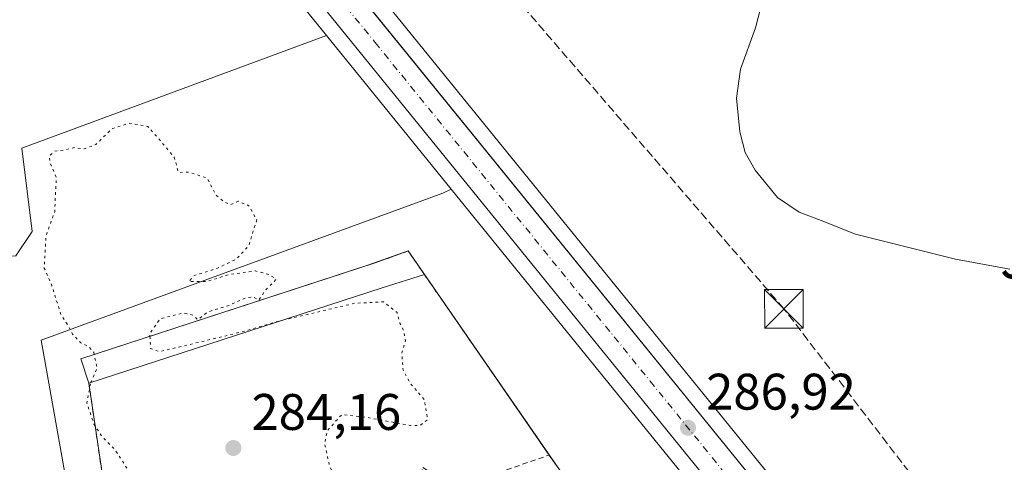
# Model space of a CAD drawing. Units: metres. Extents: x 604834 to 608307, y 4676011 to 4678376.
# Drawn here: x 605735 to 605927, y 4677310 to 4677396 of the extents above; entities that cross this region are included whole.
import ezdxf
from ezdxf.enums import TextEntityAlignment as Align

# ---------------------------------------------------------------- set-up
doc = ezdxf.new("R2010")
doc.units = ezdxf.units.M
doc.header["$MEASUREMENT"] = 0
for name, pattern in [('DGN Style 2', [1.6480167562047852, 0.988810053722871, -0.6592067024819142]), ('DGN Style 3', [2.307223458686699, 1.648016756204785, -0.6592067024819142]), ('DGN Style 4', [2.6384748266838614, 1.318413404963828, -0.6592067024819142, 0.001648016756204785, -0.6592067024819142]), ('DGN Style 5', [1.1536117293433497, 0.4944050268614355, -0.6592067024819142])]:
    doc.linetypes.add(name, pattern=pattern)
for name, color, linetype, lineweight in [('Agrupación de edificios CxS', 7, 'Continuous', 0), ('Alambrada', 7, 'DGN Style 2', 0), ('Carretera de calzada única Cxs', 7, 'Continuous', 13), ('Carretera de calzada única eje', 7, 'DGN Style 4', 0), ('Comarca CxS', 21, 'Continuous', 0), ('Conducción de hidrocarburos lineal', 6, 'DGN Style 3', 0), ('Cultivos herbáceos CxS', 92, 'Continuous', 0), ('Curva de nivel normal', 30, 'Continuous', 0), ('Curva de nivel normal depresión', 30, 'DGN Style 5', 0), ('Edificación industrial Cxs', 135, 'Continuous', 13), ('Núcleo urbano CxS', 7, 'Continuous', 0), ('Punto de cota en terreno', 7, 'Continuous', 0), ('Rótulo de punto de cota en terreno', 7, 'Continuous', 0), ('Texto cartográfico', 7, 'Continuous', 0), ('Torre de tendido puntual', 7, 'Continuous', 0)]:
    doc.layers.add(name, color=color, linetype=linetype, lineweight=lineweight)
doc.styles.add('Style-Arial', font='txt')

# ---------------------------------------------------------------- blocks, each defined once
blk = doc.blocks.new('*U7')
at = {"layer": 'Cultivos herbáceos CxS', "color": 92, "linetype": 'Continuous', "lineweight": 0}
blk.add_polyline3d([(605748.3284999998, 4677451.172300001, 285.8576999999932), (605795.1403999999, 4677393.426200001, 286.1005000000005), (605735.8321000002, 4677371.460200001, 285.2975000000006), (605737.8163999999, 4677355.188300001, 285.225099999996), (605734.6414000001, 4677350.425799999, 285.2927000000054), (605633.8350000001, 4677345.6633, 285.7332000000025), (605640.9787999997, 4677293.275699999, 285.6196000000054), (605531.4411000004, 4677282.956900001, 284.7020000000048), (605532.9496999999, 4677256.299500001, 284.4045000000042), (605487.0743000006, 4677250.247099999, 284.2942000000039), (605395.2251000004, 4677234.906099999, 283.7406000000047)], dxfattribs=at)
blk = doc.blocks.new('*U8')
at = {"layer": 'Cultivos herbáceos CxS', "color": 92, "linetype": 'Continuous', "lineweight": 0}
blk.add_polyline3d([(606152.8597999997, 4677331.985500001, 287.3573999999935), (606139.3749000002, 4677345.1248, 287.6055000000051), (606108.5418999996, 4677365.058499999, 289.0518000000012), (606070.1772999996, 4677353.482999999, 287.8901999999944), (606047.0262000002, 4677346.537599999, 287.7241000000067), (605995.1015999997, 4677367.0429, 289.3917999999976), (605966.3501000004, 4677324.5101, 288.6126999999979), (605938.7401999999, 4677312.8201, 288.359500000006), (605942.8602, 4677303.120100001, 287.6775000000052), (605945.7303999999, 4677296.766899999, 287.4630000000034), (605927.7883000001, 4677250.966399999, 287.0813000000053), (605898.1841000002, 4677287.0075, 286.8392000000022), (605791.0957000004, 4677418.985300001, 286.5320000000065)], dxfattribs=at)
blk = doc.blocks.new('*U9')
at = {"layer": 'Núcleo urbano CxS', "color": 7, "linetype": 'Continuous', "lineweight": 0}
for points in [[(606247.7857999997, 4676798.795100001, 282.8505000000005), (606145.2106999997, 4676938.726500001, 283.9127000000008), (606083.1089000005, 4677023.411499999, 283.6797999999981), (606075.7209000001, 4677033.485900001, 283.6760000000068), (606059.1561000004, 4677056.0715, 284.459600000002), (606059.3494999995, 4677056.355900001, 284.4649999999965), (606059.6999000004, 4677056.871300001, 284.4771000000038), (606056.7037000004, 4677060.683300001, 284.5270000000019), (606042.7988999998, 4677078.3738, 284.7896000000038), (605978.6993000006, 4677165.7709, 286.5672999999952), (605972.7489, 4677173.543099999, 287.1726999999955), (605966.9578999998, 4677181.107200001, 287.3755999999994), (605942.9232999999, 4677212.500499999, 286.9578000000038), (605927.1174, 4677231.5726, 286.8727000000072), (605917.3038999997, 4677243.413899999, 286.8947000000044), (605913.5871000001, 4677247.962099999, 286.8190000000032), (605911.4559000004, 4677250.5711, 286.8255999999965), (605910.7626999998, 4677251.402899999, 286.8383000000031), (605887.9499000004, 4677278.9385, 286.651199999993), (605819.4171000002, 4677363.479, 286.3448000000063), (605795.1403999999, 4677393.426200001, 286.1005000000005), (605748.3284999998, 4677451.172300001, 285.8576999999932)], [(605791.0957000004, 4677418.985300001, 286.5320000000065), (605898.1841000002, 4677287.0075, 286.8392000000022), (605927.7883000001, 4677250.966399999, 287.0813000000053), (605951.5285, 4677222.064300001, 287.2764000000025), (605951.5755000003, 4677222.0055, 287.2762999999977), (605989.2352999998, 4677173.735500001, 287.1747999999934), (605989.2931000004, 4677173.659299999, 287.1708000000072), (606086.2801000001, 4677040.843499999, 283.9973999999929), (606155.7583999997, 4676946.355699999, 284.0543999999936), (606161.9360999997, 4676937.929099999, 283.9392999999982), (606200.9729000004, 4676884.681700001, 283.2857999999979), (606291.2681, 4676761.516100001, 282.7837), (606335.7852999996, 4676701.0097, 282.6374000000069), (606347.9231000004, 4676684.512700001, 282.5953000000009), (606414.9527000004, 4676594.147100001, 283.4824999999983)]]:
    blk.add_polyline3d(points, dxfattribs=at)
blk = doc.blocks.new('5PATER')
at = {"layer": 'Punto de cota en terreno', "linetype": 'Continuous', "lineweight": 0}
h = blk.add_hatch(color=51, dxfattribs=at)
edge = h.paths.add_edge_path()
edge.add_ellipse((0, 0), major_axis=(-0.1095731443231308, -0.1110710700762829), ratio=0.9994222409660322, start_angle=0, end_angle=360)
blk = doc.blocks.new('*U11')
at = {"layer": 'Carretera de calzada única Cxs', "color": 7, "linetype": 'Continuous', "lineweight": 13}
for points in [[(605788.7701000003, 4677417.090100001, 286.4833999999973), (605895.8601000002, 4677285.110099999, 287.1652999999933), (605928.5380999995, 4677245.3267, 287.2048999999971), (605931.0418999996, 4677242.2785, 287.202099999995), (605949.2100999998, 4677220.1601, 287.4005999999936), (605986.8701, 4677171.890100001, 286.9762999999948), (606083.8601000002, 4677039.0701, 284.2223999999987), (606153.3400999998, 4676944.5801, 283.9063000000024), (606288.8501000004, 4676759.7401, 282.9277000000002), (606345.5100999996, 4676682.7301, 282.795299999998), (606412.5800999999, 4676592.3101, 283.4744000000064)], [(606406.8701, 4676587.890100001, 283.5620999999956), (606339.3901000004, 4676679.2601, 282.6211999999941), (606331.8104999998, 4676689.749299999, 282.6692999999942), (606324.9238999998, 4676699.264900001, 282.7133999999933), (606282.3701, 4676756.690099999, 282.6972999999998), (606147.6300999997, 4676940.5001, 283.8583999999973), (606092.9060000004, 4677015.124700001, 283.9801000000007), (606092.1401000004, 4677016.1691, 283.9723999999987), (606091.3229, 4677017.283299999, 283.9569000000047), (606078.1401000004, 4677035.2601, 284.3173999999999), (606053.9747000001, 4677068.208500001, 285.3043999999936), (606052.3387000002, 4677070.439099999, 285.3298000000068), (605981.1001000004, 4677167.5701, 286.886599999998), (605945.2701000003, 4677214.370100001, 287.2755999999936), (605923.8092999998, 4677240.265100001, 287.1211999999941), (605921.4945, 4677243.058300001, 287.1067000000039), (605919.6201, 4677245.3201, 287.0899000000064), (605913.7701000003, 4677252.4801, 287.0599999999977), (605913.0701000001, 4677253.3201, 287.0561000000016), (605890.2701000003, 4677280.840100001, 286.9809999999998), (605750.6601, 4677453.0601, 286.2456999999995)]]:
    blk.add_polyline3d(points, dxfattribs=at)
blk = doc.blocks.new('5TTEND')
at = {"layer": 'Comarca CxS', "color": 7, "linetype": 'Continuous', "lineweight": 0}
for p, q in [((-0.375, 0.3754), (0.375, -0.3746)), ((0.3720000000000001, 0.3784000000000001), (-0.3720000000000001, -0.3776))]:
    blk.add_line(p, q, dxfattribs=at)
at = {"layer": 'Comarca CxS', "color": 7, "linetype": 'Continuous', "lineweight": 0, "flags": 128}
blk.add_lwpolyline([(-0.375, -0.3746), (0.375, -0.3746), (0.375, 0.3754), (-0.375, 0.3754), (-0.3720000000000001, -0.3776)], dxfattribs=at)

msp = doc.modelspace()

# ---------------------------------------------------------------- linework, layer by layer
at = {"layer": 'Agrupación de edificios CxS', "color": 7, "linetype": 'Continuous', "lineweight": 0, "extrusion": (0.1088863985302463, 0.03919254406349029, 0.9932812777380553), "elevation": 249565.4825848172, "flags": 128}
msp.add_lwpolyline([(4195775.94743929, -2139573.338806406), (4195775.94743929, -2139580.443573315)], dxfattribs=at)
at = {"layer": 'Agrupación de edificios CxS', "color": 7, "linetype": 'Continuous', "lineweight": 0, "extrusion": (0.006873777275653307, -0.009944116266268663, 0.999926930199226), "elevation": -42062.41811154924, "flags": 128}
msp.add_lwpolyline([(605794.7538994929, 4677164.383989482), (605797.9384896376, 4677159.777261708)], dxfattribs=at)
msp.add_lwpolyline([(605794.7538994929, 4677164.383989482), (605797.9384896376, 4677159.777261708)], dxfattribs=at)
at = {"layer": 'Agrupación de edificios CxS', "color": 7, "linetype": 'Continuous', "lineweight": 0, "extrusion": (-0.01833658089171229, 0.02057340725693557, 0.9996201802259906), "elevation": 85407.22450536957, "flags": 128}
msp.add_lwpolyline([(-3564305.107873521, -3087513.795265444), (-3564307.130364338, -3087518.410827244), (-3564360.955316347, -3087494.817758988)], dxfattribs=at)
at = {"layer": 'Agrupación de edificios CxS', "color": 7, "linetype": 'Continuous', "lineweight": 0, "extrusion": (0.2551491822696025, 0.08315346709928767, 0.9633194671013977), "elevation": 543784.1196321158, "flags": 128}
msp.add_lwpolyline([(4259423.263924053, -1950948.475344358), (4259423.263924053, -1950949.792618338)], dxfattribs=at)
at = {"layer": 'Agrupación de edificios CxS', "color": 7, "linetype": 'Continuous', "lineweight": 0, "extrusion": (-0.0006558326584466647, 0.0009487883718308003, 0.9999993348418535), "elevation": 4325.950412228494, "flags": 128}
msp.add_lwpolyline([(605814.2712227696, 4677344.794460456), (605838.5756498751, 4677309.63344463)], dxfattribs=at)
at = {"layer": 'Agrupación de edificios CxS', "color": 7, "linetype": 'Continuous', "lineweight": 0, "extrusion": (-0.02538496874470706, 0.03672436799153846, 0.9990029650393699), "elevation": 156677.3374912868, "flags": 128}
msp.add_lwpolyline([(-3157934.584417304, -3499597.958789569), (-3157934.584417304, -3499591.655573706)], dxfattribs=at)
at = {"layer": 'Agrupación de edificios CxS', "color": 7, "linetype": 'Continuous', "lineweight": 0}
for points in [[(605706.0100999996, 4677246.640100001, 287.4830999999977), (605747.0900999998, 4677250.850099999, 287.7048999999971), (605759.5543999998, 4677252.285499999, 285.4636000000028), (605754.9200999998, 4677284.030099999, 285.9328999999998), (605754.6300999997, 4677286.1601, 285.9388000000035), (605753.7100999998, 4677292.4001, 285.8877000000066), (605753.1801000005, 4677295.950099999, 286.3533000000025), (605752.7401000002, 4677299.130100001, 286.4713000000047), (605751.7500999998, 4677305.8101, 286.2402000000002), (605751.3000999996, 4677308.9901, 286.0108999999939), (605748.8701, 4677325.620100001, 286.1714999999967), (605747.3101000005, 4677330.4101, 286.0442999999942), (605804.3901000004, 4677349.0101, 286.3410000000004), (605811.0301000001, 4677351.4001, 285.5188000000053), (605861.4901000002, 4677278.4001, 286.6052999999956), (605877.4301000005, 4677254.2401, 286.5960999999952), (605813.1801000005, 4677235.110099999, 284.6543999999994), (605795.7100999998, 4677229.6601, 284.4073999999964), (605768.0500999996, 4677221.030099999, 284.5954999999958), (605763.8000999996, 4677223.1501, 284.6554000000033), (605753.5201000003, 4677209.5001, 285.9379999999946), (605710.9200999998, 4677195.800100001, 286.6172999999981)], [(605753.1801000005, 4677295.950099999, 286.3533000000025), (605752.7401000002, 4677299.130100001, 286.4713000000047), (605751.7500999998, 4677305.8101, 286.2402000000002), (605751.3000999996, 4677308.9901, 286.0108999999939), (605748.8701, 4677325.620100001, 286.1714999999967)]]:
    msp.add_polyline3d(points, dxfattribs=at)
at = {"layer": 'Alambrada', "color": 7, "linetype": 'DGN Style 2', "lineweight": 0}
for points in [[(605813.1801000005, 4677235.110099999, 284.6543999999994), (605877.4301000005, 4677254.2401, 286.5960999999952), (605861.4901000002, 4677278.4001, 286.6052999999956), (605811.0301000001, 4677351.4001, 285.5188000000053), (605804.3901000004, 4677349.0101, 286.3410000000004)], [(605748.8701, 4677325.620100001, 286.1714999999967), (605753.1801000005, 4677295.950099999, 286.3533000000025), (605753.7100999998, 4677292.4001, 285.8877000000066), (605754.9200999998, 4677284.030099999, 285.9328999999998)], [(605754.9200999998, 4677284.030099999, 285.9328999999998), (605771.0003000004, 4677288.848099999, 285.5745000000024), (605772.9052999998, 4677295.5156, 285.4747999999963), (605779.0965999998, 4677291.2293, 285.1690999999992), (605812.5928999997, 4677302.9768, 285.0746999999974), (605813.8629000002, 4677309.168099999, 285.3515000000043), (605820.8479000004, 4677305.516899999, 285.3764999999985), (605838.5186999999, 4677311.6326, 285.5004000000045)]]:
    msp.add_polyline3d(points, dxfattribs=at)
at = {"layer": 'Carretera de calzada única Cxs', "color": 7, "linetype": 'Continuous', "lineweight": 13, "extrusion": (0.3817180856213608, 0.3144075755116005, 0.8691600425528552), "elevation": 1702104.878011146, "flags": 128}
msp.add_lwpolyline([(3225294.253117178, -2990945.804393287), (3225258.701197573, -2990945.66692496), (3225088.744055175, -2990944.244733445), (3225037.260409661, -2990944.164657561)], dxfattribs=at)
at = {"layer": 'Carretera de calzada única Cxs', "color": 7, "linetype": 'Continuous', "lineweight": 13}
msp.add_polyline3d([(605921.4945, 4677243.058300001, 287.1067000000039), (605919.6201, 4677245.3201, 287.0899000000064), (605913.7701000003, 4677252.4801, 287.0599999999977), (605913.0701000001, 4677253.3201, 287.0561000000016), (605890.2701000003, 4677280.840100001, 286.9809999999998), (605750.6601, 4677453.0601, 286.2456999999995), (605655.0100999996, 4677571.340100001, 286.045499999993), (605550.6101000002, 4677700.950099999, 286.6278000000021), (605478.8300999999, 4677790.0601, 286.8877999999968), (605471.6227000002, 4677799.087900001, 286.9493999999977)], dxfattribs=at)
at = {"layer": 'Carretera de calzada única eje', "color": 7, "linetype": 'DGN Style 4', "lineweight": 0}
msp.add_polyline3d([(605757.8501000004, 4677449.5701, 286.2204000000056), (605769.7200999996, 4677435.0701, 286.2761000000028), (605804.6201, 4677392.020099999, 286.618100000007), (605858.1601, 4677326.030099999, 287.0204999999987), (605893.0601000005, 4677282.970100001, 287.0899000000064), (605904.8101000005, 4677268.790100001, 287.2476000000024), (605907.7401000002, 4677265.210100001, 287.2140999999974), (605926.1419000002, 4677242.806299999, 287.2195999999968)], dxfattribs=at)
at = {"layer": 'Conducción de hidrocarburos lineal', "color": 6, "linetype": 'DGN Style 3', "lineweight": 0}
msp.add_polyline3d([(606693.4060000004, 4676300.4385, 282.6325999999972), (606591.1973000001, 4676406.2191, 282.4646999999969), (606446.0466, 4676579.495100001, 283.8267999999953), (606167.7981000004, 4676950.210200001, 284.3990000000049), (605939.4445000002, 4677268.0636, 287.0436000000045), (605884.1994000003, 4677340.1362, 288.636599999998), (605767.5899999999, 4677475.41, 287.6042000000016), (605564.1058999998, 4677707.6961, 286.1901999999973), (605352.1449999996, 4677984.116699999, 286.4790999999968)], dxfattribs=at)
at = {"layer": 'Cultivos herbáceos CxS', "color": 92, "linetype": 'Continuous', "lineweight": 0, "extrusion": (-0.003990517332388983, 0.004922613891433165, 0.9999799216203773), "elevation": 20893.66060343263, "flags": 128}
msp.add_lwpolyline([(605791.4585566054, 4677347.246156864), (605815.7360382015, 4677317.298594015)], dxfattribs=at)
at = {"layer": 'Cultivos herbáceos CxS', "color": 92, "linetype": 'Continuous', "lineweight": 0}
for points in [[(605048.6749999998, 4678327.222300001, 288.709799999997), (605049.8327000003, 4678325.7641, 288.6959999999963), (605050.0804000003, 4678325.442700001, 288.6903000000021), (605050.0889999997, 4678325.431500001, 288.6900000000023), (605050.0976999998, 4678325.420499999, 288.6897999999928), (605052.8501000004, 4678321.9353, 288.6027000000031), (605056.5033, 4678317.351500001, 288.6606999999931), (605096.4096999997, 4678267.205900001, 288.5987000000023), (605208.0588999996, 4678125.9671, 286.343200000003), (605251.6404999997, 4678071.1051, 287.315499999997), (605311.6067000004, 4677995.4869, 287.9260000000068), (605314.7247000001, 4677991.616900001, 287.8610000000044), (605317.0235000001, 4677988.7687, 287.8711000000039), (605318.9744999995, 4677986.340100001, 287.8415999999997), (605364.4299, 4677928.885500001, 287.2397000000055), (605417.5433, 4677862.121300001, 286.648199999996), (605464.9249, 4677802.669299999, 286.6794999999984), (605476.4896999998, 4677788.183300001, 286.8375999999989), (605548.2736999998, 4677699.068299999, 286.4155000000028), (605652.6754999999, 4677569.455900001, 285.9321000000054), (605748.3284999998, 4677451.172300001, 285.8576999999932), (605795.1403999999, 4677393.426200001, 286.1005000000005)], [(605572.1160000004, 4677689.9627, 285.9807000000001), (605663.3158, 4677576.572899999, 286.0766000000003), (605755.6481, 4677462.300100001, 286.4087), (605756.1624999996, 4677461.657099999, 286.4033000000054), (605762.1312999995, 4677454.360500001, 286.2641000000003), (605768.5713000001, 4677446.5011, 286.3252999999968), (605791.0957000004, 4677418.985300001, 286.5320000000065), (605898.1841000002, 4677287.0075, 286.8392000000022), (605927.7883000001, 4677250.966399999, 287.0813000000053), (605951.5285, 4677222.064300001, 287.2764000000025), (605951.5755000003, 4677222.0055, 287.2762999999977), (605989.2352999998, 4677173.735500001, 287.1747999999934), (605989.2931000004, 4677173.659299999, 287.1708000000072), (606086.2801000001, 4677040.843499999, 283.9973999999929), (606155.7583999997, 4676946.355699999, 284.0543999999936), (606161.9360999997, 4676937.929099999, 283.9392999999982)], [(605795.1403999999, 4677393.426200001, 286.1005000000005), (605735.8321000002, 4677371.460200001, 285.2975000000006), (605737.8163999999, 4677355.188300001, 285.225099999996), (605734.6414000001, 4677350.425799999, 285.2927000000054), (605633.8350000001, 4677345.6633, 285.7332000000025), (605640.9787999997, 4677293.275699999, 285.6196000000054), (605531.4411000004, 4677282.956900001, 284.7020000000048), (605532.9496999999, 4677256.299500001, 284.4045000000042)], [(605795.1403999999, 4677393.426200001, 286.1005000000005), (605735.8321000002, 4677371.460200001, 285.2975000000006), (605737.8163999999, 4677355.188300001, 285.225099999996), (605734.6414000001, 4677350.425799999, 285.2927000000054), (605633.8350000001, 4677345.6633, 285.7332000000025), (605640.9787999997, 4677293.275699999, 285.6196000000054), (605531.4411000004, 4677282.956900001, 284.7020000000048), (605532.9496999999, 4677256.299500001, 284.4045000000042)], [(605819.4171000002, 4677363.479, 286.3448000000063), (605817.8086999999, 4677362.676300001, 286.1824000000051), (605739.5630999999, 4677334.009299999, 285.4017000000022), (605753.8986000001, 4677253.3751, 285.540599999993), (605746.9319000002, 4677252.663100001, 285.6334999999963), (605648.7795000002, 4677242.628500001, 284.7590000000055), (605603.1083000004, 4677238.339199999, 284.3916000000027)]]:
    msp.add_polyline3d(points, dxfattribs=at)
msp.add_polyline3d([(605819.4171000002, 4677363.479, 286.3448000000063), (605817.8086999999, 4677362.676300001, 286.1824000000051), (605739.5630999999, 4677334.009299999, 285.4017000000022), (605753.8986000001, 4677253.3751, 285.540599999993), (605746.9319000002, 4677252.663100001, 285.6334999999963), (605648.7795000002, 4677242.628500001, 284.7590000000055), (605603.1083000004, 4677238.339199999, 284.3916000000027), (605540.6738999998, 4677232.475500001, 284.4312000000064), (605540.7494999999, 4677231.6687, 284.4277000000002), (605535.5151000004, 4677231.479499999, 284.1659999999974), (605532.9496999999, 4677256.299500001, 284.4045000000042), (605531.4411000004, 4677282.956900001, 284.7020000000048), (605640.9787999997, 4677293.275699999, 285.6196000000054), (605633.8350000001, 4677345.6633, 285.7332000000025), (605734.6414000001, 4677350.425799999, 285.2927000000054), (605737.8163999999, 4677355.188300001, 285.225099999996), (605735.8321000002, 4677371.460200001, 285.2975000000006), (605795.1403999999, 4677393.426200001, 286.1005000000005)], close=True, dxfattribs=at)
at = {"layer": 'Curva de nivel normal', "color": 30, "linetype": 'Continuous', "lineweight": 0, "elevation": 290, "flags": 128}
msp.add_lwpolyline([(605928.1799999997, 4677347.870100001), (605917.6200000001, 4677349.8201), (605898.1200000001, 4677354.690099999), (605891.4600000001, 4677357.350099999), (605887.1500000004, 4677358.9801), (605882.9400000004, 4677361.8301), (605878.6100000005, 4677367.1601), (605876.6600000003, 4677370.620100001), (605875.5899999999, 4677374.630100001), (605874.9800000006, 4677381.1801), (605875.7400000002, 4677386.850099999), (605878.6799999997, 4677394.890100001), (605880.2000000002, 4677401.020099999)], dxfattribs=at)
at = {"layer": 'Curva de nivel normal depresión', "color": 30, "linetype": 'DGN Style 5', "lineweight": 0, "elevation": 285, "flags": 128}
for points in [[(605749.8899999997, 4677331.250800001), (605749.7999999998, 4677331.690099999), (605748.8399999999, 4677332.7301), (605747.2699999996, 4677333.5001), (605745.6699999999, 4677335.220100001), (605744.8399999999, 4677336.8101), (605743.4400000004, 4677339.0001), (605741.6600000003, 4677344.640100001), (605740.1699999999, 4677348.0601), (605740.3700000001, 4677351.920100001), (605740.5199999996, 4677354.4001), (605742.2000000002, 4677359.0801), (605742.5199999996, 4677365.7301), (605741.29, 4677368.670100001), (605741.1399999997, 4677369.890100001), (605742.1399999997, 4677370.840100001), (605743.9699999997, 4677371.0701), (605745.9699999997, 4677371.5601), (605747.9699999997, 4677371.300100001), (605750.2300000006, 4677372.1801), (605753.3399999999, 4677375.220100001), (605756.7199999997, 4677376.3101), (605760.3399999999, 4677375.6801), (605761.9699999997, 4677373.850099999), (605765.4699999997, 4677369.6801), (605766.2999999998, 4677366.720100001), (605768.3799999999, 4677366.7601), (605771.8600000005, 4677365.630100001), (605773.6799999997, 4677362.2401), (605775.2300000006, 4677360.950099999), (605776.4600000001, 4677360.420100001), (605777.9600000001, 4677361.100099999), (605780.0199999996, 4677360.2301), (605781.54, 4677357.4901), (605780.04, 4677352.520099999), (605777.6299999999, 4677349.860099999), (605773.7599999999, 4677347.9901), (605769.4000000004, 4677346.620100001), (605768.3600000005, 4677345.470100001), (605771.8600000005, 4677345.470100001), (605776.29, 4677346.850099999), (605781.29, 4677347.520099999), (605784.0199999996, 4677346.780099999), (605785.3399999999, 4677345.890100001), (605783.2800000003, 4677343.780099999), (605781.9299999997, 4677341.8201), (605780.8899999997, 4677342.460100001), (605779.4400000004, 4677342.280099999), (605775.8899999997, 4677340.690099999), (605772.0099999999, 4677339.530099999), (605770.0999999996, 4677338.030099999), (605769.1299999999, 4677338.890100001), (605767.1799999997, 4677339.3101), (605762.75, 4677338.200099999), (605760.7199999997, 4677335.290100001), (605760.7477000002, 4677334.788899999)], [(605786.6305999998, 4677337.924699999), (605800.6299999999, 4677341.210100001), (605806.2199999997, 4677341.4901), (605808.8600000005, 4677339.4301), (605809.4400000004, 4677337.340100001), (605810.1399999997, 4677335.9001), (605810.5099999999, 4677333.9001), (605809.8099999996, 4677331.530099999), (605810.04, 4677328.190099999), (605811.3899999997, 4677325.6601), (605814.2100000001, 4677322.4001), (605814.7999999998, 4677318.4901), (605813.2699999996, 4677317.360099999), (605811.4900000002, 4677317.370100001), (605803.1200000001, 4677318.940099999), (605798.0999999996, 4677319.5101), (605795.2800000003, 4677316.4001), (605794.7599999999, 4677313.860099999), (605795.7000000002, 4677309.600099999), (605797.3399999999, 4677305.5701), (605799.3700000001, 4677303.270099999), (605802.1699999999, 4677302.3201), (605806.29, 4677303.720100001), (605812.6299999999, 4677306.390100001), (605820.6299999999, 4677306.850099999), (605822.9199999999, 4677306.090100001), (605822.8799999999, 4677305.3201), (605819.2300000006, 4677301.800100001), (605813.5599999996, 4677299.610099999), (605808.0099999999, 4677298.520099999), (605800.8200000003, 4677295.6501), (605788.4199999999, 4677289.4001), (605785.2391999997, 4677287.017999999)], [(605760.7477000002, 4677334.788899999), (605760.8799999999, 4677332.4001), (605762.5800000001, 4677331.770099999), (605773.9199999999, 4677334.470100001), (605779.6299999999, 4677335.890100001), (605785.29, 4677337.610099999), (605786.6305999998, 4677337.924699999)], [(605749.2083000002, 4677325.7303), (605750.4800000006, 4677328.530099999), (605750.1399999997, 4677330.030099999), (605749.8899999997, 4677331.250800001)], [(605780.7997000003, 4677285.496300001), (605779.8300000001, 4677285.610099999), (605777.0199999996, 4677285.2601), (605773.7999999998, 4677285.360099999), (605771.8700000001, 4677286.100099999), (605770.3300000001, 4677288.5701), (605769.9100000003, 4677293.1501), (605768.6900000004, 4677294.920100001), (605766.7300000006, 4677296.620100001), (605763.7000000002, 4677298.050100001), (605761.1200000001, 4677301.450099999), (605758.5499999998, 4677304.3301), (605756.5800000001, 4677308.590100001), (605753.9900000002, 4677312.600099999), (605751.5, 4677315.130100001), (605749.8499999996, 4677317.640100001), (605748.4800000006, 4677321.7501), (605749.1900000004, 4677325.690099999), (605749.2083000002, 4677325.7303)]]:
    msp.add_lwpolyline(points, dxfattribs=at)
at = {"layer": 'Edificación industrial Cxs', "color": 135, "linetype": 'Continuous', "lineweight": 13, "elevation": 286.6944999999978, "flags": 128}
msp.add_lwpolyline([(605805.9501, 4677344.220100001), (605748.8701, 4677325.620100001), (605747.3101000005, 4677330.4101), (605803.1836000001, 4677348.616900001), (605811.0301000001, 4677351.4001), (605814.2143000001, 4677346.793600001)], close=True, dxfattribs=at)
at = {"layer": 'Edificación industrial Cxs', "color": 135, "linetype": 'Continuous', "lineweight": 13, "extrusion": (0.006873777275653307, -0.009944116266268663, 0.999926930199226), "elevation": -42062.41811154924, "flags": 128}
msp.add_lwpolyline([(605794.7538994929, 4677164.383989482), (605797.9384896376, 4677159.777261708)], dxfattribs=at)
at = {"layer": 'Edificación industrial Cxs', "color": 135, "linetype": 'Continuous', "lineweight": 13, "extrusion": (0.06086476733841309, 0.01895349564913707, 0.9979660540817603), "elevation": 125809.6838135762, "flags": 128}
msp.add_lwpolyline([(4285704.579301623, -1965067.976875683), (4285704.579301624, -1965059.303606271)], dxfattribs=at)
at = {"layer": 'Edificación industrial Cxs', "color": 135, "linetype": 'Continuous', "lineweight": 13, "extrusion": (0.002652784013790532, 0.0008644320717663186, 0.99999610773951), "elevation": 5936.321581227657, "flags": 128}
msp.add_lwpolyline([(605803.0597796283, 4677340.83610821), (605745.9795361307, 4677322.23610126)], dxfattribs=at)
at = {"layer": 'Edificación industrial Cxs', "color": 135, "linetype": 'Continuous', "lineweight": 13}
msp.add_polyline3d([(605748.8701, 4677325.620100001, 286.1714999999967), (605747.3101000005, 4677330.4101, 286.0442999999942), (605803.1836000001, 4677348.616900001, 286.6944999999978), (605811.0301000001, 4677351.4001, 285.5188000000053)], dxfattribs=at)
at = {"layer": 'Núcleo urbano CxS', "color": 7, "linetype": 'Continuous', "lineweight": 0, "extrusion": (-0.003990517332388983, 0.004922613891433165, 0.9999799216203773), "elevation": 20893.66060343263, "flags": 128}
msp.add_lwpolyline([(605791.4585566054, 4677347.246156864), (605815.7360382015, 4677317.298594015)], dxfattribs=at)
at = {"layer": 'Núcleo urbano CxS', "color": 7, "linetype": 'Continuous', "lineweight": 0}
for points in [[(605048.6749999998, 4678327.222300001, 288.709799999997), (605049.8327000003, 4678325.7641, 288.6959999999963), (605050.0804000003, 4678325.442700001, 288.6903000000021), (605050.0889999997, 4678325.431500001, 288.6900000000023), (605050.0976999998, 4678325.420499999, 288.6897999999928), (605052.8501000004, 4678321.9353, 288.6027000000031), (605056.5033, 4678317.351500001, 288.6606999999931), (605096.4096999997, 4678267.205900001, 288.5987000000023), (605208.0588999996, 4678125.9671, 286.343200000003), (605251.6404999997, 4678071.1051, 287.315499999997), (605311.6067000004, 4677995.4869, 287.9260000000068), (605314.7247000001, 4677991.616900001, 287.8610000000044), (605317.0235000001, 4677988.7687, 287.8711000000039), (605318.9744999995, 4677986.340100001, 287.8415999999997), (605364.4299, 4677928.885500001, 287.2397000000055), (605417.5433, 4677862.121300001, 286.648199999996), (605464.9249, 4677802.669299999, 286.6794999999984), (605476.4896999998, 4677788.183300001, 286.8375999999989), (605548.2736999998, 4677699.068299999, 286.4155000000028), (605652.6754999999, 4677569.455900001, 285.9321000000054), (605748.3284999998, 4677451.172300001, 285.8576999999932), (605795.1403999999, 4677393.426200001, 286.1005000000005)], [(605572.1160000004, 4677689.9627, 285.9807000000001), (605663.3158, 4677576.572899999, 286.0766000000003), (605755.6481, 4677462.300100001, 286.4087), (605756.1624999996, 4677461.657099999, 286.4033000000054), (605762.1312999995, 4677454.360500001, 286.2641000000003), (605768.5713000001, 4677446.5011, 286.3252999999968), (605791.0957000004, 4677418.985300001, 286.5320000000065), (605898.1841000002, 4677287.0075, 286.8392000000022), (605927.7883000001, 4677250.966399999, 287.0813000000053), (605951.5285, 4677222.064300001, 287.2764000000025), (605951.5755000003, 4677222.0055, 287.2762999999977), (605989.2352999998, 4677173.735500001, 287.1747999999934), (605989.2931000004, 4677173.659299999, 287.1708000000072), (606086.2801000001, 4677040.843499999, 283.9973999999929), (606155.7583999997, 4676946.355699999, 284.0543999999936), (606161.9360999997, 4676937.929099999, 283.9392999999982)], [(605819.4171000002, 4677363.479, 286.3448000000063), (605817.8086999999, 4677362.676300001, 286.1824000000051), (605739.5630999999, 4677334.009299999, 285.4017000000022), (605753.8986000001, 4677253.3751, 285.540599999993), (605746.9319000002, 4677252.663100001, 285.6334999999963), (605648.7795000002, 4677242.628500001, 284.7590000000055), (605603.1083000004, 4677238.339199999, 284.3916000000027)], [(605648.7795000002, 4677242.628500001, 284.7590000000055), (605746.9319000002, 4677252.663100001, 285.6334999999963), (605753.8986000001, 4677253.3751, 285.540599999993), (605739.5630999999, 4677334.009299999, 285.4017000000022), (605817.8086999999, 4677362.676300001, 286.1824000000051), (605819.4171000002, 4677363.479, 286.3448000000063), (605887.9499000004, 4677278.9385, 286.651199999993), (605910.7626999998, 4677251.402899999, 286.8383000000031), (605911.4559000004, 4677250.5711, 286.8255999999965), (605913.5871000001, 4677247.962099999, 286.8190000000032), (605917.3038999997, 4677243.413899999, 286.8947000000044), (605927.1174, 4677231.5726, 286.8727000000072), (605922.8748000005, 4677230.103599999, 286.6465999999928), (605922.8827000001, 4677230.094699999, 286.6465999999928), (605922.7191000005, 4677230.049699999, 286.6392999999953), (605851.2518999996, 4677210.3709, 284.7388999999966), (605775.7956999998, 4677189.5965, 284.3745000000054), (605741.1677000001, 4677180.065500001, 284.7118999999948), (605700.6467000004, 4677168.904300001, 284.6894000000029)], [(605819.4171000002, 4677363.479, 286.3448000000063), (605887.9499000004, 4677278.9385, 286.651199999993), (605910.7626999998, 4677251.402899999, 286.8383000000031), (605911.4559000004, 4677250.5711, 286.8255999999965), (605913.5871000001, 4677247.962099999, 286.8190000000032), (605917.3038999997, 4677243.413899999, 286.8947000000044), (605927.1174, 4677231.5726, 286.8727000000072)], [(605819.4171000002, 4677363.479, 286.3448000000063), (605887.9499000004, 4677278.9385, 286.651199999993), (605910.7626999998, 4677251.402899999, 286.8383000000031), (605911.4559000004, 4677250.5711, 286.8255999999965), (605913.5871000001, 4677247.962099999, 286.8190000000032), (605917.3038999997, 4677243.413899999, 286.8947000000044), (605927.1174, 4677231.5726, 286.8727000000072)]]:
    msp.add_polyline3d(points, dxfattribs=at)

# ---------------------------------------------------------------- block references
at = {"layer": 'Carretera de calzada única Cxs', "color": 7, "linetype": 'Continuous', "lineweight": 13}
msp.add_blockref('*U11', (0, 0), dxfattribs=at)
at = {"layer": 'Cultivos herbáceos CxS', "color": 92, "linetype": 'Continuous', "lineweight": 0}
for name in ['*U8', '*U7']:
    msp.add_blockref(name, (0, 0), dxfattribs=at)
at = {"layer": 'Núcleo urbano CxS', "color": 7, "linetype": 'Continuous', "lineweight": 0}
msp.add_blockref('*U9', (0, 0), dxfattribs=at)
at = {"layer": 'Punto de cota en terreno', "color": 7, "linetype": 'Continuous', "lineweight": 0, "xscale": 10, "yscale": 10, "zscale": 10}
for p in [(605865.5300000003, 4677316.949999999, 286.9199999999983), (605777, 4677313, 284.1600000000035)]:
    msp.add_blockref('5PATER', p, dxfattribs=at)
at = {"layer": 'Torre de tendido puntual', "color": 7, "linetype": 'Continuous', "lineweight": 0, "xscale": 10, "yscale": 10, "zscale": 10}
msp.add_blockref('5TTEND', (605884.1994000003, 4677340.1362, 288.636599999998), dxfattribs=at)

# ---------------------------------------------------------------- texts
at = {"layer": 'Rótulo de punto de cota en terreno', "color": 7, "linetype": 'Continuous', "lineweight": 0, "style": 'Style-Arial'}
for s, p in [('286,92', (605869.0577999996, 4677320.477800001)), ('284,16', (605780.5278000003, 4677316.527799999))]:
    msp.add_text(s, height=7.000000000000002, dxfattribs=at).set_placement(p)
at = {"layer": 'Texto cartográfico', "color": 7, "linetype": 'Continuous', "lineweight": 0, "style": 'Style-Arial'}
msp.add_text('Junto a la Cañada', height=8, dxfattribs=at).set_placement((605971.9904609752, 4677350.06015), align=Align.MIDDLE_CENTER)

doc.saveas('drawing.dxf')
